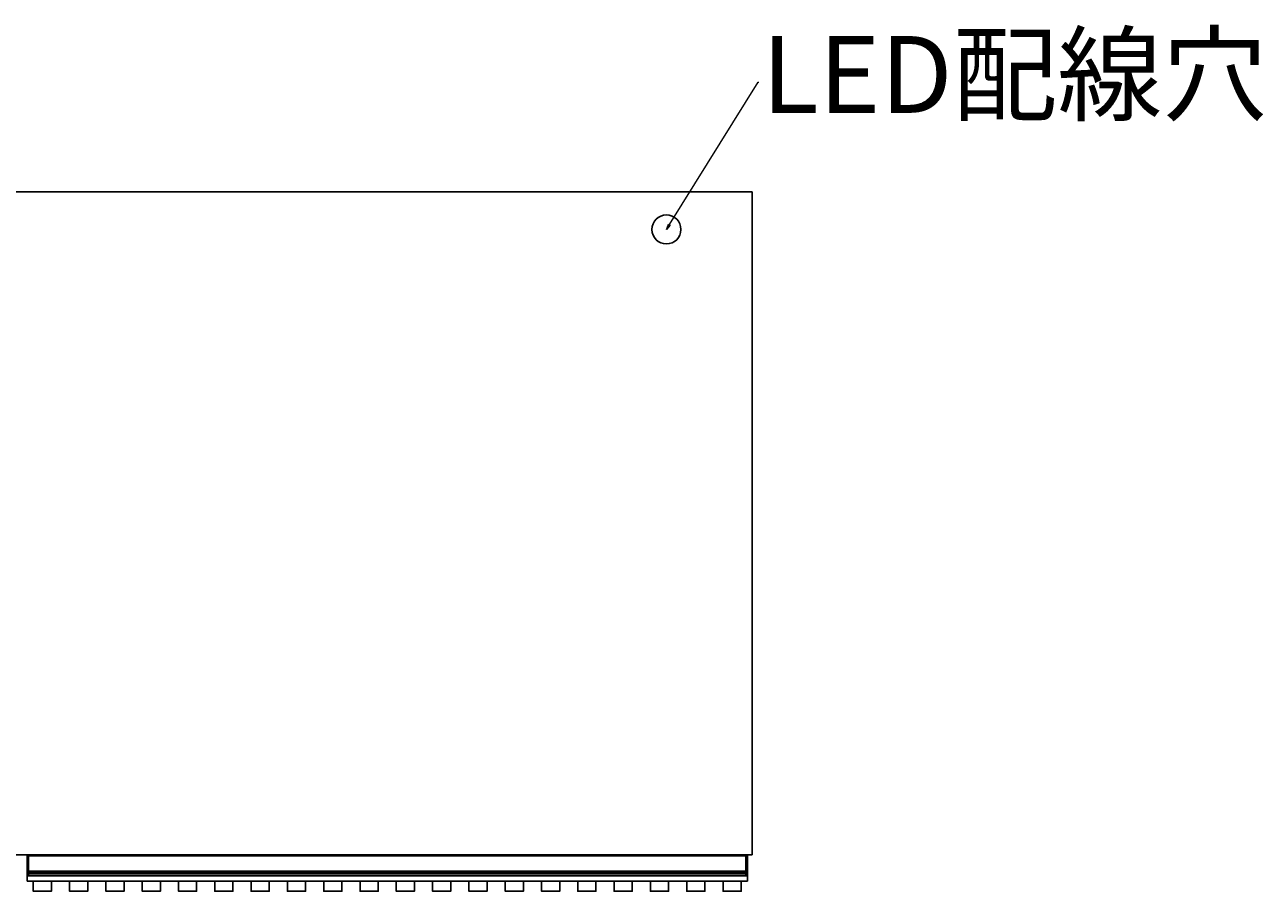
# Model space of a CAD drawing. Units: millimetres. Extents: x -2853 to 3305, y -1443 to 1902.
# Drawn here: x -382 to 470, y -1443 to -846 of the extents above; entities that cross this region are included whole.
import ezdxf

# ---------------------------------------------------------------- set-up
doc = ezdxf.new("R2010")
doc.units = ezdxf.units.MM
doc.header["$MEASUREMENT"] = 0
doc.layers.get('0').update_dxf_attribs({"lineweight": 0})

# ---------------------------------------------------------------- blocks, each defined once
blk = doc.blocks.new('Block_0')
at = {"true_color": 0x000000, "transparency": 33554687}
h = blk.add_hatch(color=18, dxfattribs=at)
h.dxf.hatch_style = 2
h.paths.add_polyline_path([(62.16, -983.71), (59.48, -986.75), (61.03, -983.01)])
at = {"color": 18, "lineweight": 0, "true_color": 0x000000}
for p, q in [((61.59, -983.36), (122.77, -885.27)), ((122.77, -885.27), (123.13, -885.27))]:
    blk.add_line(p, q, dxfattribs=at)
blk.add_lwpolyline([(62.16, -983.71), (59.48, -986.75), (61.03, -983.01), (61.03, -983.01)], close=True)
at = {"insert": (125.13, -906.44), "char_height": 0.2, "attachment_point": 7}
blk.add_mtext('\\C18;\\c0;\\FKozGoPr6N-Regular|b0|i0|c128;\\H52.916999;\\W1.000000;LED配線穴', dxfattribs=at)

msp = doc.modelspace()

# ---------------------------------------------------------------- linework, layer by layer
at = {"color": 18, "lineweight": 25, "true_color": 0x000000}
for p, q in [((118.48, -960.75), (-1882.52, -960.75)), ((118.48, -960.75), (118.48, -1417.72)), ((118.48, -1417.72), (-1882.52, -1417.72)), ((-380.77, -1418.42), (-380.77, -1417.72)), ((-380.47, -1418.42), (-380.77, -1418.42)), ((-380.77, -1428.81), (-380.77, -1418.42)), ((-380.47, -1418.42), (-380.47, -1428.81)), ((-380.47, -1418.42), (-379.77, -1418.42)), ((-379.77, -1418.42), (-379.77, -1417.72)), ((114.23, -1418.42), (-379.77, -1418.42)), ((-379.77, -1418.42), (-379.77, -1428.81)), ((114.23, -1417.72), (114.23, -1418.42)), ((114.23, -1418.42), (114.23, -1428.81)), ((114.93, -1418.42), (114.23, -1418.42)), ((114.93, -1428.81), (114.93, -1418.42)), ((114.93, -1418.42), (115.23, -1418.42)), ((115.23, -1417.72), (115.23, -1418.42)), ((115.23, -1418.42), (115.23, -1428.81)), ((-380.47, -1428.81), (-380.77, -1428.81)), ((-380.77, -1430.1), (-380.77, -1428.81)), ((-380.77, -1430.94), (-380.77, -1430.1)), ((-380.77, -1431.76), (-380.77, -1430.94)), ((-380.77, -1431.92), (-380.77, -1431.76)), ((-380.77, -1435.72), (-380.77, -1431.92)), ((-380.47, -1428.81), (-380.47, -1429.8)), ((-380.47, -1428.81), (-379.77, -1428.81)), ((-380.47, -1429.8), (-380.47, -1430.64)), ((-380.47, -1429.8), (-379.77, -1429.8)), ((-380.47, -1430.64), (-380.47, -1431.81)), ((-380.47, -1430.64), (-379.77, -1430.64)), ((-380.47, -1431.81), (-379.77, -1431.81)), ((-380.47, -1431.81), (-380.47, -1432.22)), ((-380.47, -1432.22), (-379.77, -1432.22)), ((-379.77, -1428.81), (114.23, -1428.81)), ((-379.77, -1429.8), (-379.77, -1428.81)), ((114.23, -1429.8), (-379.77, -1429.8)), ((-379.77, -1429.8), (-379.77, -1430.64)), ((114.23, -1430.64), (-379.77, -1430.64)), ((-379.77, -1430.64), (-379.77, -1431.81)), ((114.23, -1431.81), (-379.77, -1431.81)), ((-379.77, -1431.81), (-379.77, -1432.22)), ((114.23, -1432.22), (-379.77, -1432.22)), ((114.23, -1428.81), (114.23, -1429.8)), ((114.93, -1428.81), (114.23, -1428.81)), ((114.23, -1429.8), (114.23, -1430.64)), ((114.93, -1429.8), (114.23, -1429.8)), ((114.23, -1430.64), (114.23, -1431.81)), ((114.93, -1430.64), (114.23, -1430.64)), ((114.23, -1431.81), (114.23, -1432.22)), ((114.93, -1431.81), (114.23, -1431.81)), ((114.93, -1432.22), (114.23, -1432.22)), ((114.93, -1429.8), (114.93, -1428.81)), ((114.93, -1428.81), (115.23, -1428.81)), ((114.93, -1430.64), (114.93, -1429.8)), ((114.93, -1431.81), (114.93, -1430.64)), ((114.93, -1432.22), (114.93, -1431.81)), ((115.23, -1428.81), (115.23, -1430.1)), ((115.23, -1430.1), (115.23, -1430.94)), ((115.23, -1430.94), (115.23, -1431.76)), ((115.23, -1431.76), (115.23, -1431.92)), ((115.23, -1435.72), (115.23, -1431.92)), ((115.23, -1435.72), (-380.77, -1435.72))]:
    msp.add_line(p, q, dxfattribs=at)
at = {"color": 8, "lineweight": 25, "true_color": 0x808080}
for p, q in [((-380.47, -1417.72), (-380.47, -1418.42)), ((114.93, -1418.42), (114.93, -1417.72))]:
    msp.add_line(p, q, dxfattribs=at)
at = {"color": 18, "lineweight": 25, "true_color": 0x000000}
for points in [[(-376.52, -1435.72), (-364.02, -1435.72), (-364.02, -1442.75), (-376.52, -1442.75)], [(-351.52, -1435.72), (-339.02, -1435.72), (-339.02, -1442.75), (-351.52, -1442.75)], [(-326.52, -1435.72), (-314.02, -1435.72), (-314.02, -1442.75), (-326.52, -1442.75)], [(-301.52, -1435.72), (-289.02, -1435.72), (-289.02, -1442.75), (-301.52, -1442.75)], [(-276.52, -1435.72), (-264.02, -1435.72), (-264.02, -1442.75), (-276.52, -1442.75)], [(-251.52, -1435.72), (-239.02, -1435.72), (-239.02, -1442.75), (-251.52, -1442.75)], [(-226.52, -1435.72), (-214.02, -1435.72), (-214.02, -1442.75), (-226.52, -1442.75)], [(-201.52, -1435.72), (-189.02, -1435.72), (-189.02, -1442.75), (-201.52, -1442.75)], [(-176.52, -1435.72), (-164.02, -1435.72), (-164.02, -1442.75), (-176.52, -1442.75)], [(-151.52, -1435.72), (-139.02, -1435.72), (-139.02, -1442.75), (-151.52, -1442.75)], [(-126.52, -1435.72), (-114.02, -1435.72), (-114.02, -1442.75), (-126.52, -1442.75)], [(-101.52, -1435.72), (-89.02, -1435.72), (-89.02, -1442.75), (-101.52, -1442.75)], [(-76.52, -1435.72), (-64.02, -1435.72), (-64.02, -1442.75), (-76.52, -1442.75)], [(-51.52, -1435.72), (-39.02, -1435.72), (-39.02, -1442.75), (-51.52, -1442.75)], [(-26.52, -1435.72), (-14.02, -1435.72), (-14.02, -1442.75), (-26.52, -1442.75)], [(-1.52, -1435.72), (10.98, -1435.72), (10.98, -1442.75), (-1.52, -1442.75)], [(23.48, -1435.72), (35.98, -1435.72), (35.98, -1442.75), (23.48, -1442.75)], [(48.48, -1435.72), (60.98, -1435.72), (60.98, -1442.75), (48.48, -1442.75)], [(73.48, -1435.72), (85.98, -1435.72), (85.98, -1442.75), (73.48, -1442.75)], [(98.48, -1435.72), (110.98, -1435.72), (110.98, -1442.75), (98.48, -1442.75)]]:
    msp.add_lwpolyline(points, close=True, dxfattribs=at)
msp.add_circle((59.48, -986.75), 10, dxfattribs=at)
for points in [[(-380.47, -1429.8), (-380.64, -1429.8), (-380.77, -1429.94), (-380.77, -1430.1)], [(-380.47, -1430.64), (-380.64, -1430.64), (-380.77, -1430.78), (-380.77, -1430.94)], [(-380.77, -1431.76), (-380.68, -1431.8), (-380.58, -1431.82), (-380.47, -1431.81)], [(115.23, -1430.1), (115.23, -1429.94), (115.09, -1429.8), (114.93, -1429.8)], [(115.23, -1430.94), (115.23, -1430.78), (115.09, -1430.64), (114.93, -1430.64)], [(114.93, -1431.81), (115.03, -1431.82), (115.14, -1431.8), (115.23, -1431.76)]]:
    msp.add_open_spline(points, degree=3, dxfattribs=at)
for points in [[(-380.47, -1432.22), (-380.51, -1432.22), (-380.54, -1432.22), (-380.57, -1432.21), (-380.6, -1432.2), (-380.63, -1432.18), (-380.66, -1432.16), (-380.69, -1432.14), (-380.71, -1432.11), (-380.73, -1432.08), (-380.74, -1432.05), (-380.76, -1432.02), (-380.77, -1431.99), (-380.77, -1431.97), (-380.77, -1431.95), (-380.77, -1431.92)], [(115.23, -1431.92), (115.22, -1431.96), (115.22, -1431.99), (115.21, -1432.02), (115.2, -1432.05), (115.18, -1432.08), (115.16, -1432.11), (115.14, -1432.14), (115.11, -1432.16), (115.09, -1432.18), (115.06, -1432.2), (115.03, -1432.21), (114.99, -1432.22), (114.97, -1432.22), (114.95, -1432.22), (114.93, -1432.22)]]:
    msp.add_open_spline(points, degree=3, knots=[0, 0, 0, 0, 1, 1, 1, 2, 2, 2, 3, 3, 3, 4, 4, 4, 5, 5, 5, 5], dxfattribs=at)

# ---------------------------------------------------------------- block references
msp.add_blockref('Block_0', (0, 0))

doc.saveas('drawing.dxf')
